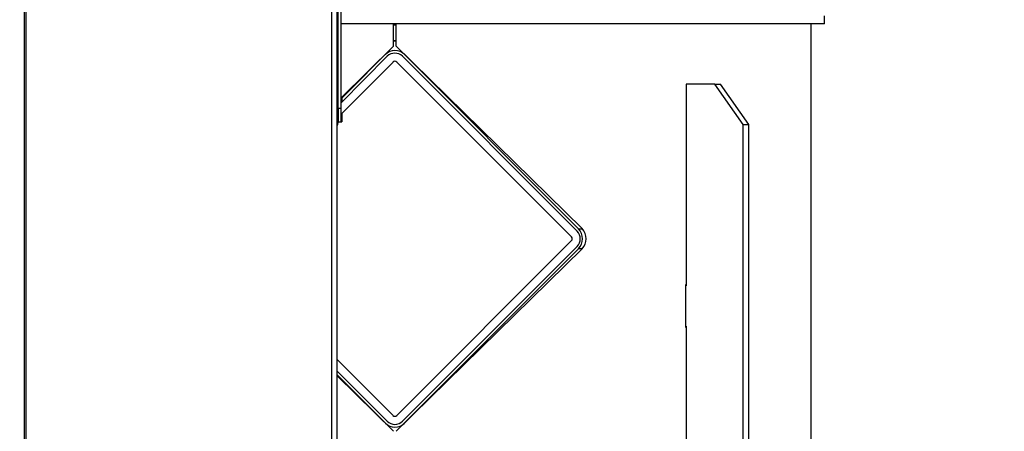
# Model space of a CAD drawing. Units: millimetres. Extents: x 0 to 909, y 0 to 1188.
# Drawn here: x 62 to 99, y 773 to 788 of the extents above; entities that cross this region are included whole.
import ezdxf
from ezdxf import colors
from ezdxf.entities.mleader import LeaderData, LeaderLine
from ezdxf.enums import TextEntityAlignment as Align
from ezdxf.math import Vec2, Vec3

# ---------------------------------------------------------------- set-up
doc = ezdxf.new("R2010")
doc.units = ezdxf.units.MM
for name, color, linetype in [('Default', 7, 'Continuous'), ('H03-157-1', 7, 'Continuous'), ('H03-307-1', 7, 'Continuous'), ('H03-308-0', 7, 'Continuous'), ('H03-309-0', 7, 'Continuous'), ('H09-561R-0', 7, 'Continuous'), ('H09-562R-0', 7, 'Continuous'), ('H09-563L-0', 7, 'Continuous'), ('H09-563R-0', 7, 'Continuous'), ('SCREW_DIN_933_M1', 7, 'Continuous')]:
    doc.layers.add(name, color=color, linetype=linetype)
doc.styles.add('SEACAD_Arial_Narrow', font='ARIALN.TTF')
doc.dimstyles.new('ISO', dxfattribs={"dimtxt": 4.375, "dimasz": 4.375, "dimexe": 2.1875, "dimexo": 0, "dimgap": 1.09375, "dimtad": 1, "dimdec": 0, "dimlfac": 10, "dimtxsty": 'SEACAD_Arial_Narrow', "dimblk1": '_SE_FILLED', "dimblk2": '_SE_FILLED', "dimsah": 1, "dimcen": 2.1875, "dimadec": 0, "dimazin": 0, "dimtfac": 0.5, "dimtdec": 3, "dimtmove": 0, "dimatfit": 3, "dimfxl": 1, "dimarcsym": 0})

# ---------------------------------------------------------------- blocks, each defined once
blk = doc.blocks.new('_DOT')
at = {"color": 0}
blk.add_line((0, 0), (-1, 0), dxfattribs=at)
at = {"color": 0, "const_width": 0.333}
blk.add_lwpolyline([(-0.1665, 0, 1), (0.1665, 0, 1)], format="xyb", close=True, dxfattribs=at)
blk = doc.blocks.new('SE6')
at = {"layer": 'H03-157-1', "color": 7, "linetype": 'Continuous'}
for p, q in [((87.887, 785.602), (86.826, 785.602)), ((86.826, 785.602), (86.826, 778.102)), ((88.947, 784.102), (87.887, 785.602)), ((87.887, 785.602), (88.099, 785.602)), ((89.159, 784.102), (88.099, 785.602)), ((88.947, 760.352), (88.947, 784.102)), ((88.947, 784.102), (89.159, 784.102)), ((89.159, 760.352), (89.159, 784.102)), ((86.826, 778.102), (86.806, 778.102)), ((86.806, 776.602), (86.826, 776.602)), ((86.826, 776.602), (86.826, 760.852))]:
    blk.add_line(p, q, dxfattribs=at)
at = {"layer": 'H03-307-1', "color": 7, "linetype": 'Continuous'}
for p, q in [((75.922, 787.015), (75.922, 787.852)), ((75.923, 787.015), (75.923, 787.852)), ((76.021, 787.015), (76.021, 787.852)), ((76.022, 787.015), (76.022, 787.852)), ((91.472, 771.858), (91.472, 787.852)), ((75.923, 787.015), (73.965, 785.057)), ((75.922, 787.015), (73.965, 785.096)), ((75.922, 787.015), (75.923, 787.015)), ((76.022, 787.015), (76.021, 787.015)), ((82.812, 780.225), (76.021, 787.015)), ((82.944, 780.228), (76.022, 787.015)), ((76.021, 772.688), (82.812, 779.479)), ((76.022, 772.688), (82.944, 779.476)), ((86.806, 776.552), (86.806, 778.152)), ((86.806, 778.152), (86.826, 778.152)), ((86.826, 776.552), (86.806, 776.552)), ((73.822, 774.789), (75.923, 772.688)), ((73.822, 774.748), (75.922, 772.688))]:
    blk.add_line(p, q, dxfattribs=at)
for centre, radius, start, end in [((75.972, 786.358), 0.5, 44.9863, 135.0137), ((82.418, 779.852), 0.542, 316.5581, 43.4419), ((82.553, 779.852), 0.542, 316.0528, 43.9472), ((75.972, 773.346), 0.5, 224.9863, 315.0137)]:
    blk.add_arc(centre, radius, start, end, dxfattribs=at)
for points, knots in [([(82.812, 780.225), (82.823, 780.225), (82.835, 780.225), (82.846, 780.226), (82.859, 780.226), (82.871, 780.226), (82.884, 780.227), (82.896, 780.227), (82.909, 780.227), (82.922, 780.227), (82.929, 780.228), (82.936, 780.228), (82.944, 780.228)], [0, 0, 0, 0, 0.259154, 0.259154, 0.259154, 0.54309, 0.54309, 0.54309, 0.831867, 0.831867, 0.831867, 1, 1, 1, 1]), ([(82.944, 779.476), (82.936, 779.476), (82.929, 779.476), (82.922, 779.476), (82.909, 779.477), (82.896, 779.477), (82.884, 779.477), (82.871, 779.477), (82.859, 779.478), (82.846, 779.478), (82.835, 779.478), (82.823, 779.479), (82.812, 779.479)], [0, 0, 0, 0, 0.168133, 0.168133, 0.168133, 0.45691, 0.45691, 0.45691, 0.740846, 0.740846, 0.740846, 1, 1, 1, 1])]:
    blk.add_open_spline(points, degree=3, knots=knots, dxfattribs=at)
at = {"layer": 'H03-308-0', "color": 7, "linetype": 'Continuous'}
for q in [(73.965, 787.852), (91.972, 788.152)]:
    blk.add_line((91.972, 787.852), q, dxfattribs=at)
at = {"layer": 'H03-309-0', "color": 7, "linetype": 'Continuous'}
for p, q in [((75.69, 786.64), (73.965, 784.915)), ((75.902, 786.428), (73.965, 784.491)), ((82.549, 779.923), (76.043, 786.428)), ((82.761, 780.135), (76.255, 786.64)), ((76.043, 773.276), (82.549, 779.781)), ((76.255, 773.064), (82.761, 779.569)), ((73.822, 775.355), (75.902, 773.276)), ((75.69, 773.064), (73.822, 774.931))]:
    blk.add_line(p, q, dxfattribs=at)
for centre, radius, start, end in [((75.972, 786.357), 0.4, 45, 135), ((75.972, 786.357), 0.1, 45, 135), ((82.478, 779.852), 0.4, 315, 45), ((82.478, 779.852), 0.1, 315, 45), ((75.972, 773.346), 0.1, 225, 315), ((75.972, 773.346), 0.4, 225, 315)]:
    blk.add_arc(centre, radius, start, end, dxfattribs=at)
at = {"layer": 'H09-561R-0', "color": 7, "linetype": 'Continuous'}
for p, q in [((73.822, 686.652), (73.822, 797.652)), ((62.179, 686.652), (62.179, 795.802)), ((62.237, 686.652), (62.237, 795.802)), ((73.622, 686.652), (73.622, 795.802))]:
    blk.add_line(p, q, dxfattribs=at)
at = {"layer": 'H09-562R-0', "color": 7, "linetype": 'Continuous'}
blk.add_ellipse((73.752, 784.202), major_axis=(0, 0.2), ratio=0.529919, start_param=3.869502, end_param=4.712389, dxfattribs=at)
at = {"layer": 'H09-563L-0', "color": 7, "linetype": 'Continuous'}
for p, q in [((73.994, 785.086), (73.994, 784.945)), ((73.994, 784.52), (73.994, 784.202)), ((73.965, 784.202), (73.994, 784.202))]:
    blk.add_line(p, q, dxfattribs=at)
at = {"layer": 'H09-563R-0', "color": 7, "linetype": 'Continuous'}
for p, q in [((73.865, 784.702), (73.865, 795.702)), ((73.965, 784.702), (73.965, 795.702)), ((73.965, 784.702), (73.865, 784.702)), ((73.865, 784.702), (73.865, 784.202)), ((73.965, 784.202), (73.965, 784.702)), ((73.822, 784.202), (73.865, 784.202)), ((73.865, 784.202), (73.965, 784.202))]:
    blk.add_line(p, q, dxfattribs=at)
at = {"layer": 'SCREW_DIN_933_M1', "color": 7, "linetype": 'Continuous'}
for p, q in [((75.923, 787.814), (76.021, 787.814)), ((75.972, 787.212), (75.923, 787.212)), ((76.021, 787.212), (75.972, 787.212))]:
    blk.add_line(p, q, dxfattribs=at)
for points in [[(75.923, 787.213), (75.94, 787.212), (75.956, 787.212), (75.972, 787.212)], [(75.972, 787.212), (75.989, 787.212), (76.005, 787.212), (76.021, 787.213)]]:
    blk.add_open_spline(points, degree=3, dxfattribs=at)
blk = doc.blocks.new('DMBLK89')
at = {"layer": 'Default', "linetype": 'Continuous'}
for points in [[(111.513, 790.477), (110.784, 794.852), (110.054, 790.477)], [(111.513, 667.427), (110.054, 667.427), (110.784, 663.052)]]:
    blk.add_hatch(color=7, dxfattribs=at).paths.add_polyline_path(points)
at = {"layer": 'Default', "color": 7, "linetype": 'Continuous'}
for p, q in [((85.822, 794.852), (112.971, 794.852)), ((110.784, 663.052), (110.784, 794.852)), ((93.372, 663.052), (112.971, 663.052))]:
    blk.add_line(p, q, dxfattribs=at)
at = {"layer": 'Default', "color": 7, "linetype": 'Continuous', "style": 'SEACAD_Arial_Narrow'}
blk.add_text('1318', height=4.375, rotation=90, dxfattribs=at).set_placement((105.315, 724.627), align=Align.TOP_LEFT)
blk = doc.blocks.new('_SE_FILLED')
at = {"color": 0}
blk.add_line((0, 0), (-1, 0), dxfattribs=at)
blk.add_solid([(0, 0), (-1, -0.1665), (-1, 0.1665), (0, 0)], dxfattribs=at)

msp = doc.modelspace()

# ---------------------------------------------------------------- block references
at = {"layer": 'Default'}
msp.add_blockref('SE6', (0, 0), dxfattribs=at)

# ---------------------------------------------------------------- dimensions: what is measured, and where the dimension line sits
at = {"layer": 'Default', "color": 7, "linetype": 'Continuous'}
dim = msp.add_linear_dim(base=(110.7836, 794.8518), p1=(93.3724, 663.0518), p2=(85.8224, 794.8518), angle=90, text='\\A1;<>', dimstyle='ISO', override={"dimdec": 2}, dxfattribs=at)
dim.commit()
dim.dimension.update_dxf_attribs({"geometry": 'DMBLK89', "text_midpoint": (110.7836, 728.9518), "dimtype": 160})

# ---------------------------------------------------------------- leaders
ml = msp.add_multileader_mtext('Standard', dxfattribs=at)
ml.set_content('{\\pxsm0.9;\\fArial Narrow|b0||i0||c0|p34;\\W1.;HAKA 67/51 h - TL ND - VÝMĚNÍK + ZÁKLADNÍ ROZMĚRY\\P}', color=256)
ml.set_leader_properties()
ml.set_arrow_properties(name='DOT')
ml.build(insert=Vec2(0, 0))
ml.multileader.update_dxf_attribs({"leader_type": 0, "dogleg_length": 0, "arrow_head_size": 7.5})
ctx = ml.context
ctx.base_point, ctx.char_height, ctx.arrow_head_size, ctx.landing_gap_size = Vec3(220.4311, 1169.2418), 7.5, 7.5, 7.5
notes = []
notes.append((ctx, [(0, (0, 0, 0), (0, 0), (1, 0), 1, [])]))
ctx.mtext.insert = Vec3(222.4311, 1173.0556)
ml = msp.add_multileader_mtext('Standard', dxfattribs=at)
ml.set_content('{\\pxsm0.9;\\fArial Narrow|b0||i0||c0|p34;\\W1.;HAKA 67/51 h - TL ND - KRYCÍ RÁM 50mm + PŘÍVOD VZDUCHU\\P}', color=256)
ml.set_leader_properties()
ml.set_arrow_properties(name='DOT')
ml.build(insert=Vec2(0, 0))
ml.multileader.update_dxf_attribs({"leader_type": 0, "dogleg_length": 0, "arrow_head_size": 7.5})
ctx = ml.context
ctx.base_point, ctx.char_height, ctx.arrow_head_size, ctx.landing_gap_size = Vec3(614.4619, 1168.8016), 7.5, 7.5, 7.5
notes.append((ctx, [(0, (0, 0, 0), (0, 0), (1, 0), 1, [])]))
ctx.mtext.insert = Vec3(616.4619, 1172.6155)
ml = msp.add_multileader_mtext('Standard', dxfattribs=at)
ml.set_content('{\\pxsm0.9;\\fArial Narrow|b0||i0||c0|p34;\\W1.;HAKA 67/51 h - TL ND - KRYCÍ RÁM 80mm\\P}', color=256)
ml.set_leader_properties()
ml.set_arrow_properties(name='DOT')
ml.build(insert=Vec2(0, 0))
ml.multileader.update_dxf_attribs({"leader_type": 0, "dogleg_length": 0, "arrow_head_size": 7.5})
ctx = ml.context
ctx.base_point, ctx.char_height, ctx.arrow_head_size, ctx.landing_gap_size = Vec3(682.686, 872.3518), 7.5, 7.5, 7.5
notes.append((ctx, [(0, (0, 0, 0), (0, 0), (1, 0), 1, [])]))
ctx.mtext.insert = Vec3(684.686, 876.1656)
ml = msp.add_multileader_mtext('Standard', dxfattribs=at)
ml.set_content('{\\pxsm0.9;\\fArial Narrow|b0||i0||c0|p34;\\W1.;HAKA 67/51 h - TL ND - VÝMĚNÍK H380\\P}', color=256)
ml.set_leader_properties()
ml.set_arrow_properties(name='DOT')
ml.build(insert=Vec2(0, 0))
ml.multileader.update_dxf_attribs({"leader_type": 0, "dogleg_length": 0, "arrow_head_size": 7.5})
ctx = ml.context
ctx.base_point, ctx.char_height, ctx.arrow_head_size, ctx.landing_gap_size = Vec3(272.0118, 872.2683), 7.5, 7.5, 7.5
notes.append((ctx, [(0, (0, 0, 0), (0, 0), (1, 0), 1, [])]))
ctx.mtext.insert = Vec3(274.0118, 876.0821)
for ctx, leaders in notes:
    for number, flags, end, landing, length, lines in leaders:
        leader = LeaderData()
        leader.index, (leader.has_last_leader_line, leader.has_dogleg_vector, leader.attachment_direction) = number, flags
        leader.last_leader_point, leader.dogleg_vector, leader.dogleg_length = Vec3(end), Vec3(landing), length
        for number, points, colour, breaks in lines:
            line = LeaderLine()
            line.index, line.vertices, line.color, line.breaks = number, Vec3.list(points), colors.encode_raw_color(colour), breaks
            leader.lines.append(line)
        ctx.leaders.append(leader)

doc.saveas('drawing.dxf')
